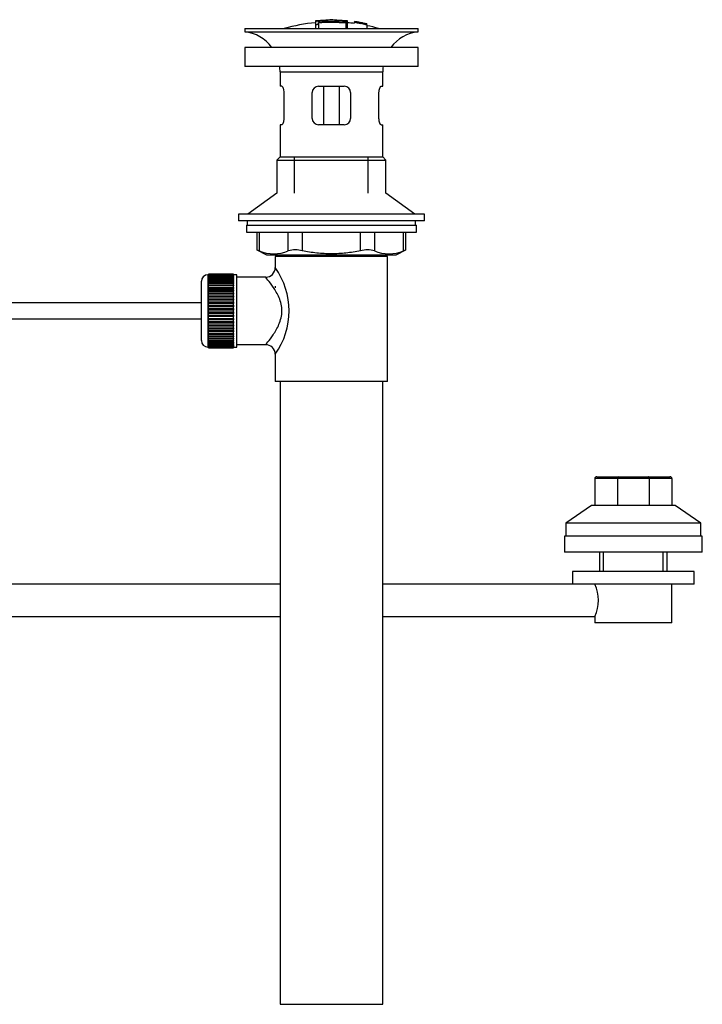
# Model space of a CAD drawing. Units: millimetres. Extents: x 0 to 1416, y 0 to 2026.
# Drawn here: x 1203 to 1416, y 850 to 1157 of the extents above; entities that cross this region are included whole.
import ezdxf

# ---------------------------------------------------------------- set-up
doc = ezdxf.new("R2010")
doc.units = ezdxf.units.MM
doc.layers.add('DV3_Défaut', color=7, linetype='Continuous')
doc.layers.add('Défaut', color=7, linetype='Continuous')

# ---------------------------------------------------------------- blocks, each defined once
blk = doc.blocks.new('SE2')
at = {"layer": 'DV3_Défaut', "color": 7, "linetype": 'Continuous'}
for p, q in [((1295.08, 1156.69), (1295.08, 1156.65)), ((1295.08, 1156.48), (1295.08, 1155.68)), ((1295.58, 1156.71), (1295.58, 1156.58)), ((1296.08, 1156.31), (1296.08, 1156.57)), ((1299.58, 1156.99), (1299.58, 1157.07)), ((1300.58, 1156.99), (1300.58, 1157.07)), ((1304.58, 1156.71), (1304.58, 1156.26)), ((1305.08, 1156.14), (1305.08, 1156.69)), ((1307.28, 1156.5), (1307.28, 1156.51)), ((1307.28, 1156.5), (1307.28, 1156.33)), ((1311.15, 1155.74), (1307.28, 1156.5)), ((1273.08, 1154.35), (1327.08, 1154.35)), ((1273.08, 1154.35), (1273.08, 1153.35)), ((1273.08, 1153.35), (1327.08, 1153.35)), ((1295.08, 1155.68), (1295.08, 1154.35)), ((1296.08, 1155.77), (1296.08, 1156.15)), ((1296.08, 1155.77), (1296.08, 1154.35)), ((1304.58, 1156.1), (1304.58, 1154.35)), ((1305.08, 1154.35), (1305.08, 1156.14)), ((1309.56, 1156.11), (1309.56, 1156.13)), ((1309.98, 1156.05), (1309.98, 1156.02)), ((1309.98, 1156.02), (1311.15, 1155.77)), ((1311.15, 1155.74), (1311.15, 1155.71)), ((1311.15, 1155.53), (1311.15, 1155.48)), ((1311.15, 1155.48), (1311.15, 1154.35)), ((1327.08, 1153.35), (1327.08, 1154.35)), ((1327.08, 1148.45), (1273.08, 1148.45)), ((1273.08, 1148.45), (1273.08, 1142.45)), ((1327.08, 1142.45), (1327.08, 1148.45)), ((1327.08, 1142.45), (1273.08, 1142.45)), ((1284.08, 1140.85), (1316.08, 1140.85)), ((1284.08, 1140.85), (1284.08, 1136.35)), ((1316.08, 1136.35), (1316.08, 1140.85)), ((1284.59, 1136.35), (1284.08, 1136.35)), ((1296.08, 1136.35), (1304.08, 1136.35)), ((1297.62, 1136.35), (1297.62, 1124.35)), ((1302.54, 1136.35), (1302.54, 1124.35)), ((1315.57, 1136.35), (1316.08, 1136.35)), ((1285.25, 1134.35), (1285.25, 1126.35)), ((1294.08, 1126.35), (1294.08, 1134.35)), ((1306.08, 1134.35), (1306.08, 1126.35)), ((1314.91, 1126.35), (1314.91, 1134.35)), ((1284.59, 1124.35), (1284.08, 1124.35)), ((1284.08, 1124.35), (1284.08, 1114.35)), ((1304.08, 1124.35), (1296.08, 1124.35)), ((1315.57, 1124.35), (1316.08, 1124.35)), ((1316.08, 1114.35), (1316.08, 1124.35)), ((1284.08, 1114.35), (1283.08, 1113.35)), ((1284.08, 1114.35), (1316.08, 1114.35)), ((1288.58, 1103), (1288.58, 1114.35)), ((1311.58, 1103), (1311.58, 1114.35)), ((1317.08, 1113.35), (1316.08, 1114.35)), ((1283.08, 1113.35), (1317.08, 1113.35)), ((1283.08, 1113.35), (1283.08, 1103)), ((1317.08, 1103), (1317.08, 1113.35)), ((1283.08, 1103), (1274.08, 1096.45)), ((1326.08, 1096.45), (1317.08, 1103)), ((1329.08, 1096.45), (1271.08, 1096.45)), ((1271.08, 1096.45), (1271.08, 1094.45)), ((1329.08, 1094.45), (1329.08, 1096.45)), ((1329.08, 1094.45), (1271.08, 1094.45)), ((1273.58, 1093.05), (1326.58, 1093.05)), ((1273.58, 1093.05), (1273.58, 1090.85)), ((1273.83, 1094.45), (1273.83, 1093.05)), ((1326.33, 1093.05), (1326.33, 1094.45)), ((1326.58, 1090.85), (1326.58, 1093.05)), ((1273.58, 1090.85), (1326.58, 1090.85)), ((1276.89, 1090.85), (1276.89, 1085.33)), ((1277.56, 1090.85), (1277.56, 1085.08)), ((1286.66, 1085.08), (1286.66, 1090.85)), ((1290.99, 1090.85), (1290.99, 1085.08)), ((1309.17, 1085.08), (1309.17, 1090.85)), ((1313.5, 1090.85), (1313.5, 1085.08)), ((1322.6, 1085.08), (1322.6, 1090.85)), ((1323.27, 1085.33), (1323.27, 1090.85)), ((1276.89, 1085.35), (1279.89, 1083.85)), ((1279.89, 1083.85), (1320.27, 1083.85)), ((1317.58, 1083.35), (1282.58, 1083.35)), ((1282.58, 1083.35), (1282.58, 1079.85)), ((1283.08, 1083.85), (1283.08, 1083.35)), ((1288.58, 1083.35), (1288.58, 1083.85)), ((1311.58, 1083.35), (1311.58, 1083.85)), ((1317.08, 1083.35), (1317.08, 1083.85)), ((1317.58, 1044.35), (1317.58, 1083.35)), ((1320.27, 1083.85), (1323.27, 1085.35)), ((1261.58, 1077.6), (1261.58, 1055.1)), ((1261.78, 1077.6), (1261.58, 1077.6)), ((1269.58, 1077.85), (1261.78, 1077.85)), ((1261.78, 1077.82), (1261.78, 1077.85)), ((1261.78, 1077.78), (1261.78, 1077.82)), ((1261.78, 1077.82), (1269.58, 1077.82)), ((1269.58, 1077.78), (1261.78, 1077.78)), ((1261.78, 1077.7), (1261.78, 1077.78)), ((1261.78, 1077.62), (1261.78, 1077.7)), ((1261.78, 1077.7), (1269.58, 1077.7)), ((1269.58, 1077.62), (1261.78, 1077.62)), ((1261.78, 1077.5), (1261.78, 1077.62)), ((1261.78, 1077.37), (1261.78, 1077.5)), ((1261.78, 1077.5), (1269.58, 1077.5)), ((1269.58, 1077.37), (1261.78, 1077.37)), ((1261.78, 1077.2), (1261.78, 1077.37)), ((1261.78, 1077.03), (1261.78, 1077.2)), ((1261.78, 1077.2), (1269.58, 1077.2)), ((1269.58, 1077.03), (1261.78, 1077.03)), ((1261.78, 1076.81), (1261.78, 1077.03)), ((1261.78, 1076.61), (1261.78, 1076.81)), ((1261.78, 1076.81), (1269.58, 1076.81)), ((1269.58, 1077.82), (1269.58, 1077.85)), ((1269.58, 1077.82), (1269.58, 1077.78)), ((1269.58, 1077.7), (1269.58, 1077.78)), ((1269.58, 1077.7), (1269.58, 1077.62)), ((1269.58, 1077.5), (1269.58, 1077.62)), ((1270.58, 1077.6), (1269.58, 1077.6)), ((1269.58, 1077.5), (1269.58, 1077.37)), ((1269.58, 1077.2), (1269.58, 1077.37)), ((1269.58, 1077.2), (1269.58, 1077.03)), ((1269.58, 1076.81), (1269.58, 1077.03)), ((1269.58, 1076.81), (1269.58, 1076.61)), ((1270.58, 1055.1), (1270.58, 1077.6)), ((1279.66, 1076.85), (1270.58, 1076.85)), ((1259.58, 1057.1), (1259.58, 1075.6)), ((1269.58, 1076.61), (1261.78, 1076.61)), ((1261.78, 1076.34), (1261.78, 1076.61)), ((1261.78, 1076.1), (1261.78, 1076.34)), ((1261.78, 1076.34), (1269.58, 1076.34)), ((1269.58, 1076.1), (1261.78, 1076.1)), ((1261.78, 1075.79), (1261.78, 1076.1)), ((1261.78, 1075.52), (1261.78, 1075.79)), ((1261.78, 1075.79), (1269.58, 1075.79)), ((1269.58, 1075.52), (1261.78, 1075.52)), ((1261.78, 1075.16), (1261.78, 1075.52)), ((1261.78, 1074.86), (1261.78, 1075.16)), ((1261.78, 1075.16), (1269.58, 1075.16)), ((1269.58, 1074.86), (1261.78, 1074.86)), ((1261.78, 1074.46), (1261.78, 1074.86)), ((1261.78, 1074.13), (1261.78, 1074.46)), ((1261.78, 1074.46), (1269.58, 1074.46)), ((1269.58, 1074.13), (1261.78, 1074.13)), ((1261.78, 1073.7), (1261.78, 1074.13)), ((1261.78, 1073.36), (1261.78, 1073.7)), ((1261.78, 1073.7), (1269.58, 1073.7)), ((1269.58, 1076.34), (1269.58, 1076.61)), ((1269.58, 1076.34), (1269.58, 1076.1)), ((1269.58, 1075.79), (1269.58, 1076.1)), ((1269.58, 1075.79), (1269.58, 1075.52)), ((1269.58, 1075.16), (1269.58, 1075.52)), ((1269.58, 1075.16), (1269.58, 1074.86)), ((1269.58, 1074.46), (1269.58, 1074.86)), ((1269.58, 1074.46), (1269.58, 1074.13)), ((1269.58, 1073.7), (1269.58, 1074.13)), ((1269.58, 1073.7), (1269.58, 1073.36)), ((1282.58, 1074.1), (1282.58, 1073.51)), ((1261.78, 1073.36), (1269.58, 1073.36)), ((1261.78, 1073.34), (1261.78, 1073.36)), ((1269.58, 1073.34), (1261.78, 1073.34)), ((1261.78, 1072.88), (1261.78, 1073.34)), ((1261.78, 1072.55), (1261.78, 1072.88)), ((1261.78, 1072.88), (1269.58, 1072.88)), ((1261.78, 1072.55), (1269.58, 1072.55)), ((1261.78, 1072.49), (1261.78, 1072.55)), ((1269.58, 1072.49), (1261.78, 1072.49)), ((1261.78, 1072), (1261.78, 1072.49)), ((1261.78, 1071.68), (1261.78, 1072)), ((1261.78, 1072), (1269.58, 1072)), ((1261.78, 1071.68), (1269.58, 1071.68)), ((1261.78, 1071.6), (1261.78, 1071.68)), ((1269.58, 1071.6), (1261.78, 1071.6)), ((1261.78, 1071.08), (1261.78, 1071.6)), ((1261.78, 1070.77), (1261.78, 1071.08)), ((1261.78, 1071.08), (1269.58, 1071.08)), ((1261.78, 1070.77), (1269.58, 1070.77)), ((1261.78, 1070.66), (1261.78, 1070.77)), ((1269.58, 1070.66), (1261.78, 1070.66)), ((1261.78, 1070.12), (1261.78, 1070.66)), ((1269.58, 1073.36), (1269.58, 1073.34)), ((1269.58, 1072.88), (1269.58, 1073.34)), ((1269.58, 1072.88), (1269.58, 1072.55)), ((1269.58, 1072.55), (1269.58, 1072.49)), ((1269.58, 1072), (1269.58, 1072.49)), ((1269.58, 1072), (1269.58, 1071.68)), ((1269.58, 1071.68), (1269.58, 1071.6)), ((1269.58, 1071.08), (1269.58, 1071.6)), ((1269.58, 1071.08), (1269.58, 1070.77)), ((1269.58, 1070.77), (1269.58, 1070.66)), ((1269.58, 1070.12), (1269.58, 1070.66)), ((1259.58, 1068.85), (1132.96, 1068.85)), ((1261.78, 1069.83), (1261.78, 1070.12)), ((1261.78, 1070.12), (1269.58, 1070.12)), ((1261.78, 1069.83), (1269.58, 1069.83)), ((1261.78, 1069.68), (1261.78, 1069.83)), ((1269.58, 1069.68), (1261.78, 1069.68)), ((1261.78, 1069.14), (1261.78, 1069.68)), ((1261.78, 1068.85), (1261.78, 1069.14)), ((1261.78, 1069.14), (1269.58, 1069.14)), ((1261.78, 1068.85), (1269.58, 1068.85)), ((1261.78, 1068.68), (1261.78, 1068.85)), ((1269.58, 1068.68), (1261.78, 1068.68)), ((1261.78, 1068.12), (1261.78, 1068.68)), ((1261.78, 1067.86), (1261.78, 1068.12)), ((1261.78, 1068.12), (1269.58, 1068.12)), ((1261.78, 1067.86), (1269.58, 1067.86)), ((1261.78, 1067.66), (1261.78, 1067.86)), ((1269.58, 1067.66), (1261.78, 1067.66)), ((1261.78, 1067.1), (1261.78, 1067.66)), ((1269.58, 1070.12), (1269.58, 1069.83)), ((1269.58, 1069.83), (1269.58, 1069.68)), ((1269.58, 1069.14), (1269.58, 1069.68)), ((1269.58, 1069.14), (1269.58, 1068.85)), ((1269.58, 1068.85), (1269.58, 1068.68)), ((1269.58, 1068.12), (1269.58, 1068.68)), ((1269.58, 1068.12), (1269.58, 1067.86)), ((1269.58, 1067.86), (1269.58, 1067.66)), ((1269.58, 1067.1), (1269.58, 1067.66)), ((1261.78, 1066.86), (1261.78, 1067.1)), ((1261.78, 1067.1), (1269.58, 1067.1)), ((1261.78, 1066.86), (1269.58, 1066.86)), ((1261.78, 1066.64), (1261.78, 1066.86)), ((1269.58, 1066.64), (1261.78, 1066.64)), ((1261.78, 1066.07), (1261.78, 1066.64)), ((1261.78, 1065.85), (1261.78, 1066.07)), ((1261.78, 1066.07), (1269.58, 1066.07)), ((1261.78, 1065.85), (1269.58, 1065.85)), ((1261.78, 1065.6), (1261.78, 1065.85)), ((1269.58, 1065.6), (1261.78, 1065.6)), ((1261.78, 1065.04), (1261.78, 1065.6)), ((1261.78, 1064.84), (1261.78, 1065.04)), ((1261.78, 1065.04), (1269.58, 1065.04)), ((1261.78, 1064.84), (1269.58, 1064.84)), ((1261.78, 1064.58), (1261.78, 1064.84)), ((1269.58, 1064.58), (1261.78, 1064.58)), ((1261.78, 1064.02), (1261.78, 1064.58)), ((1269.58, 1067.1), (1269.58, 1066.86)), ((1269.58, 1066.86), (1269.58, 1066.64)), ((1269.58, 1066.07), (1269.58, 1066.64)), ((1269.58, 1066.07), (1269.58, 1065.85)), ((1269.58, 1065.85), (1269.58, 1065.6)), ((1269.58, 1065.04), (1269.58, 1065.6)), ((1269.58, 1065.04), (1269.58, 1064.84)), ((1269.58, 1064.84), (1269.58, 1064.58)), ((1269.58, 1064.02), (1269.58, 1064.58)), ((1132.96, 1063.85), (1259.58, 1063.85)), ((1261.78, 1063.85), (1261.78, 1064.02)), ((1261.78, 1064.02), (1269.58, 1064.02)), ((1261.78, 1063.85), (1269.58, 1063.85)), ((1261.78, 1063.57), (1261.78, 1063.85)), ((1269.58, 1063.57), (1261.78, 1063.57)), ((1261.78, 1063.02), (1261.78, 1063.57)), ((1261.78, 1062.87), (1261.78, 1063.02)), ((1261.78, 1063.02), (1269.58, 1063.02)), ((1261.78, 1062.87), (1269.58, 1062.87)), ((1261.78, 1062.58), (1261.78, 1062.87)), ((1269.58, 1062.58), (1261.78, 1062.58)), ((1261.78, 1062.04), (1261.78, 1062.58)), ((1261.78, 1061.93), (1261.78, 1062.04)), ((1261.78, 1062.04), (1269.58, 1062.04)), ((1261.78, 1061.93), (1269.58, 1061.93)), ((1261.78, 1061.62), (1261.78, 1061.93)), ((1269.58, 1061.62), (1261.78, 1061.62)), ((1261.78, 1061.11), (1261.78, 1061.62)), ((1269.58, 1064.02), (1269.58, 1063.85)), ((1269.58, 1063.85), (1269.58, 1063.57)), ((1269.58, 1063.02), (1269.58, 1063.57)), ((1269.58, 1063.02), (1269.58, 1062.87)), ((1269.58, 1062.87), (1269.58, 1062.58)), ((1269.58, 1062.04), (1269.58, 1062.58)), ((1269.58, 1062.04), (1269.58, 1061.93)), ((1269.58, 1061.93), (1269.58, 1061.62)), ((1269.58, 1061.11), (1269.58, 1061.62)), ((1261.78, 1061.02), (1261.78, 1061.11)), ((1261.78, 1061.11), (1269.58, 1061.11)), ((1261.78, 1061.02), (1269.58, 1061.02)), ((1261.78, 1060.7), (1261.78, 1061.02)), ((1269.58, 1060.7), (1261.78, 1060.7)), ((1261.78, 1060.21), (1261.78, 1060.7)), ((1261.78, 1060.15), (1261.78, 1060.21)), ((1261.78, 1060.21), (1269.58, 1060.21)), ((1261.78, 1060.15), (1269.58, 1060.15)), ((1261.78, 1059.82), (1261.78, 1060.15)), ((1269.58, 1059.82), (1261.78, 1059.82)), ((1261.78, 1059.36), (1261.78, 1059.82)), ((1261.78, 1059.34), (1261.78, 1059.36)), ((1261.78, 1059.36), (1269.58, 1059.36)), ((1261.78, 1059.34), (1269.58, 1059.34)), ((1261.78, 1059), (1261.78, 1059.34)), ((1269.58, 1059), (1261.78, 1059)), ((1261.78, 1058.57), (1261.78, 1059)), ((1261.78, 1058.57), (1269.58, 1058.57)), ((1261.78, 1058.24), (1261.78, 1058.57)), ((1269.58, 1058.24), (1261.78, 1058.24)), ((1261.78, 1057.84), (1261.78, 1058.24)), ((1269.58, 1061.11), (1269.58, 1061.02)), ((1269.58, 1061.02), (1269.58, 1060.7)), ((1269.58, 1060.21), (1269.58, 1060.7)), ((1269.58, 1060.21), (1269.58, 1060.15)), ((1269.58, 1060.15), (1269.58, 1059.82)), ((1269.58, 1059.36), (1269.58, 1059.82)), ((1269.58, 1059.36), (1269.58, 1059.34)), ((1269.58, 1059.34), (1269.58, 1059)), ((1269.58, 1058.57), (1269.58, 1059)), ((1269.58, 1058.57), (1269.58, 1058.24)), ((1269.58, 1057.84), (1269.58, 1058.24)), ((1261.78, 1057.84), (1269.58, 1057.84)), ((1261.78, 1057.54), (1261.78, 1057.84)), ((1269.58, 1057.54), (1261.78, 1057.54)), ((1261.78, 1057.19), (1261.78, 1057.54)), ((1261.78, 1057.19), (1269.58, 1057.19)), ((1261.78, 1056.91), (1261.78, 1057.19)), ((1269.58, 1056.91), (1261.78, 1056.91)), ((1261.78, 1056.6), (1261.78, 1056.91)), ((1261.78, 1056.6), (1269.58, 1056.6)), ((1261.78, 1056.36), (1261.78, 1056.6)), ((1269.58, 1056.36), (1261.78, 1056.36)), ((1261.78, 1056.09), (1261.78, 1056.36)), ((1261.78, 1056.09), (1269.58, 1056.09)), ((1261.78, 1055.89), (1261.78, 1056.09)), ((1269.58, 1055.89), (1261.78, 1055.89)), ((1261.78, 1055.67), (1261.78, 1055.89)), ((1261.78, 1055.67), (1269.58, 1055.67)), ((1261.78, 1055.5), (1261.78, 1055.67)), ((1269.58, 1055.5), (1261.78, 1055.5)), ((1261.78, 1055.33), (1261.78, 1055.5)), ((1261.78, 1055.33), (1269.58, 1055.33)), ((1261.78, 1055.21), (1261.78, 1055.33)), ((1269.58, 1055.21), (1261.78, 1055.21)), ((1261.78, 1055.08), (1261.78, 1055.21)), ((1269.58, 1057.84), (1269.58, 1057.54)), ((1269.58, 1057.19), (1269.58, 1057.54)), ((1269.58, 1057.19), (1269.58, 1056.91)), ((1269.58, 1056.6), (1269.58, 1056.91)), ((1269.58, 1056.6), (1269.58, 1056.36)), ((1269.58, 1056.09), (1269.58, 1056.36)), ((1269.58, 1056.09), (1269.58, 1055.89)), ((1269.58, 1055.67), (1269.58, 1055.89)), ((1269.58, 1055.67), (1269.58, 1055.5)), ((1269.58, 1055.33), (1269.58, 1055.5)), ((1269.58, 1055.33), (1269.58, 1055.21)), ((1269.58, 1055.08), (1269.58, 1055.21)), ((1270.58, 1055.85), (1279.58, 1055.85)), ((1261.58, 1055.1), (1261.78, 1055.1)), ((1261.78, 1055.08), (1269.58, 1055.08)), ((1261.78, 1055), (1261.78, 1055.08)), ((1269.58, 1055), (1261.78, 1055)), ((1261.78, 1054.92), (1261.78, 1055)), ((1261.78, 1054.92), (1269.58, 1054.92)), ((1261.78, 1054.88), (1261.78, 1054.92)), ((1269.58, 1054.88), (1261.78, 1054.88)), ((1261.78, 1054.85), (1261.78, 1054.88)), ((1261.78, 1054.85), (1269.58, 1054.85)), ((1269.58, 1055.1), (1270.58, 1055.1)), ((1269.58, 1055.08), (1269.58, 1055)), ((1269.58, 1054.92), (1269.58, 1055)), ((1269.58, 1054.92), (1269.58, 1054.88)), ((1269.58, 1054.85), (1269.58, 1054.88)), ((1282.58, 1052.85), (1282.58, 1044.35)), ((1317.58, 1044.35), (1282.58, 1044.35)), ((1284.08, 1044.35), (1284.08, 850.35)), ((1316.08, 850.35), (1316.08, 1044.35)), ((1382.2, 1014.11), (1382.2, 1005.71)), ((1389.23, 1014.11), (1382.2, 1014.11)), ((1382.8, 1014.71), (1389.48, 1014.71)), ((1389.23, 1014.11), (1389.23, 1005.71)), ((1399.17, 1014.11), (1389.23, 1014.11)), ((1389.48, 1014.71), (1398.92, 1014.71)), ((1398.92, 1014.71), (1405.6, 1014.71)), ((1399.17, 1014.11), (1399.17, 1005.71)), ((1406.2, 1014.11), (1399.17, 1014.11)), ((1406.2, 1014.11), (1406.2, 1005.71)), ((1381.2, 1005.71), (1373.2, 1000.21)), ((1407.2, 1005.71), (1381.2, 1005.71)), ((1415.2, 1000.21), (1407.2, 1005.71)), ((1415.2, 1000.21), (1373.2, 1000.21)), ((1373.2, 1000.21), (1373.2, 996.21)), ((1415.2, 996.21), (1415.2, 1000.21)), ((1415.7, 996.21), (1372.7, 996.21)), ((1372.7, 996.21), (1372.7, 991.21)), ((1415.7, 991.21), (1415.7, 996.21)), ((1415.7, 991.21), (1372.7, 991.21)), ((1383.7, 991.21), (1383.7, 985.21)), ((1384.88, 985.21), (1384.88, 991.21)), ((1403.51, 985.21), (1403.51, 991.21)), ((1404.7, 985.21), (1404.7, 991.21)), ((1413.2, 985.21), (1375.2, 985.21)), ((1375.2, 985.21), (1375.2, 981.21)), ((1413.2, 981.21), (1413.2, 985.21)), ((1284.08, 981.21), (1135.2, 981.21)), ((1375.2, 981.21), (1316.08, 981.21)), ((1413.2, 981.21), (1375.2, 981.21)), ((1406.2, 969.21), (1406.2, 981.21)), ((1135.2, 971.21), (1284.08, 971.21)), ((1316.08, 971.21), (1382.2, 971.21)), ((1382.2, 971.21), (1382.2, 969.21)), ((1406.2, 969.21), (1382.2, 969.21)), ((1284.08, 850.35), (1316.08, 850.35))]:
    blk.add_line(p, q, dxfattribs=at)
for centre, radius, start, end in [((1295.78, 1154.33), 2.26, 82.3752, 108.0584), ((1300.81, 1102.12), 54.96, 90.7547, 91.2839), ((1299.36, 1102.12), 54.96, 88.7334, 89.2453), ((1300.57, 1108.16), 48.8, 79.3825, 81.611), ((1300.69, 1111.87), 45.12, 78.6612, 81.076), ((1271.48, 1140.85), 12.6, 37.0898, 82.6956), ((1300.08, 1101.29), 55.06, 95.2101, 105.4901), ((1300.08, 1101.29), 55.06, 82.484, 84.7899), ((1299.36, 1102.12), 54.96, 79.31, 80.3406), ((1299.36, 1102.12), 54.96, 78.8652, 79.31), ((1300.08, 1101.29), 55.06, 74.5099, 78.3592), ((1328.68, 1140.85), 12.6, 97.3044, 142.9102), ((1271.48, 1140.85), 12.6, 0, 7.294), ((1328.68, 1140.85), 12.6, 172.706, 180), ((1296.08, 1134.35), 2, 90, 180), ((1304.08, 1134.35), 2, 0, 90), ((1296.08, 1126.35), 2, 180, 270), ((1304.08, 1126.35), 2, 270, 0), ((1243.64, 1000.57), 91.07, 68.1338, 68.5872), ((1282.11, 1095.55), 11.41, 246.5211, 293.4789), ((1288.82, 1076.64), 8.72, 75.6237, 104.3763), ((1311.34, 1076.64), 8.72, 75.6226, 104.3774), ((1318.05, 1095.55), 11.41, 246.5211, 293.4789), ((1356.51, 1000.57), 91.07, 111.4128, 111.8662), ((1279.62, 1079.81), 2.94, 270.5303, 0.7208), ((1263.69, 1066.35), 23.21, 324.4389, 35.561), ((1261.58, 1075.6), 2, 90, 180), ((1261.58, 1057.1), 2, 180, 270), ((1279.62, 1052.88), 2.95, 359.1866, 90.7035), ((1382.8, 1014.11), 0.6, 90, 180), ((1405.6, 1014.11), 0.6, 0, 90), ((1371.27, 976.21), 12.02, 335.4193, 24.5807)]:
    blk.add_arc(centre, radius, start, end, dxfattribs=at)
for centre, start_param, end_param in [((1389.48, 1014.11), 3.141593, 4.712389), ((1398.92, 1014.11), 1.570796, 3.141593)]:
    blk.add_ellipse(centre, major_axis=(0, -0.6), ratio=0.414214, start_param=start_param, end_param=end_param, dxfattribs=at)
for points, knots in [([(1295.58, 1156.71), (1295.52, 1156.7), (1295.47, 1156.7), (1295.41, 1156.69), (1295.36, 1156.69), (1295.31, 1156.69), (1295.27, 1156.69), (1295.22, 1156.68), (1295.18, 1156.68), (1295.15, 1156.68), (1295.13, 1156.68), (1295.1, 1156.68), (1295.09, 1156.69), (1295.08, 1156.69), (1295.08, 1156.69), (1295.08, 1156.7), (1295.09, 1156.7), (1295.1, 1156.7), (1295.13, 1156.71), (1295.15, 1156.72), (1295.18, 1156.72), (1295.22, 1156.73), (1295.26, 1156.73), (1295.31, 1156.74), (1295.36, 1156.75), (1295.41, 1156.75), (1295.47, 1156.76), (1295.52, 1156.76), (1295.54, 1156.77), (1295.56, 1156.77), (1295.58, 1156.77)], [0, 0, 0, 0, 0.107172, 0.107172, 0.107172, 0.214503, 0.214503, 0.214503, 0.321375, 0.321375, 0.321375, 0.427851, 0.427851, 0.427851, 0.534342, 0.534342, 0.534342, 0.641247, 0.641247, 0.641247, 0.748793, 0.748793, 0.748793, 0.856933, 0.856933, 0.856933, 0.965365, 0.965365, 0.965365, 1, 1, 1, 1]), ([(1295.58, 1156.77), (1296.24, 1156.83), (1296.91, 1156.88), (1298.24, 1156.96), (1298.91, 1156.98), (1299.58, 1156.99)], [0, 0, 0, 0, 0.5, 0.5, 1, 1, 1, 1]), ([(1304.58, 1156.71), (1303.09, 1156.85), (1301.59, 1156.92), (1298.58, 1156.92), (1297.07, 1156.85), (1295.58, 1156.71)], [0, 0, 0, 0, 0.5, 0.5, 1, 1, 1, 1]), ([(1304.58, 1156.26), (1303.17, 1156.39), (1301.75, 1156.46), (1298.91, 1156.47), (1297.49, 1156.42), (1296.08, 1156.31)], [0, 0, 0, 0, 0.5, 0.5, 1, 1, 1, 1]), ([(1300.58, 1156.99), (1301.25, 1156.98), (1301.91, 1156.96), (1303.25, 1156.88), (1303.91, 1156.83), (1304.58, 1156.77)], [0, 0, 0, 0, 0.5, 0.5, 1, 1, 1, 1]), ([(1304.58, 1156.77), (1304.63, 1156.77), (1304.69, 1156.76), (1304.74, 1156.75), (1304.8, 1156.75), (1304.85, 1156.74), (1304.89, 1156.74), (1304.94, 1156.73), (1304.97, 1156.72), (1305, 1156.72), (1305.03, 1156.71), (1305.06, 1156.71), (1305.07, 1156.7), (1305.08, 1156.7), (1305.08, 1156.69), (1305.07, 1156.69), (1305.07, 1156.69), (1305.05, 1156.69), (1305.03, 1156.69), (1305, 1156.68), (1304.97, 1156.68), (1304.93, 1156.69), (1304.89, 1156.69), (1304.84, 1156.69), (1304.79, 1156.69), (1304.74, 1156.7), (1304.68, 1156.7), (1304.63, 1156.7), (1304.61, 1156.71), (1304.6, 1156.71), (1304.58, 1156.71)], [0, 0, 0, 0, 0.108073, 0.108073, 0.108073, 0.216254, 0.216254, 0.216254, 0.324666, 0.324666, 0.324666, 0.432968, 0.432968, 0.432968, 0.540774, 0.540774, 0.540774, 0.64792, 0.64792, 0.64792, 0.75453, 0.75453, 0.75453, 0.860958, 0.860958, 0.860958, 0.967629, 0.967629, 0.967629, 1, 1, 1, 1]), ([(1307.28, 1156.18), (1307.28, 1156.24), (1307.26, 1156.3), (1307.29, 1156.37), (1307.33, 1156.38), (1307.63, 1156.37), (1307.9, 1156.34), (1308.45, 1156.25), (1308.74, 1156.2), (1309.23, 1156.1), (1309.42, 1156.05), (1309.57, 1155.98), (1309.58, 1155.96), (1309.58, 1155.91), (1309.58, 1155.88), (1309.58, 1155.85)], [0, 0, 0, 0, 0.25, 0.25, 0.375, 0.375, 0.5, 0.5, 0.625, 0.625, 0.75, 0.75, 0.875, 0.875, 1, 1, 1, 1]), ([(1295.08, 1155.68), (1295.08, 1155.67), (1295.09, 1155.66), (1295.11, 1155.65), (1295.13, 1155.64), (1295.15, 1155.63), (1295.19, 1155.62), (1295.22, 1155.62), (1295.27, 1155.61), (1295.32, 1155.61), (1295.36, 1155.61), (1295.42, 1155.61), (1295.47, 1155.61), (1295.52, 1155.61), (1295.58, 1155.62), (1295.63, 1155.62), (1295.69, 1155.63), (1295.74, 1155.64), (1295.79, 1155.65), (1295.84, 1155.66), (1295.89, 1155.67), (1295.93, 1155.68), (1295.97, 1155.69), (1296, 1155.7), (1296.03, 1155.72), (1296.05, 1155.73), (1296.07, 1155.74), (1296.07, 1155.76), (1296.08, 1155.76), (1296.08, 1155.76), (1296.08, 1155.77)], [0, 0, 0, 0, 0.108287, 0.108287, 0.108287, 0.216834, 0.216834, 0.216834, 0.323396, 0.323396, 0.323396, 0.427702, 0.427702, 0.427702, 0.531161, 0.531161, 0.531161, 0.635472, 0.635472, 0.635472, 0.741951, 0.741951, 0.741951, 0.85104, 0.85104, 0.85104, 0.962091, 0.962091, 0.962091, 1, 1, 1, 1]), ([(1296.08, 1156.15), (1297.49, 1156.26), (1298.91, 1156.31), (1301.75, 1156.3), (1303.17, 1156.23), (1304.58, 1156.1)], [0, 0, 0, 0, 0.5, 0.5, 1, 1, 1, 1]), ([(1304.58, 1156.1), (1304.63, 1156.1), (1304.69, 1156.1), (1304.74, 1156.09), (1304.79, 1156.09), (1304.84, 1156.09), (1304.89, 1156.09), (1304.93, 1156.1), (1304.97, 1156.1), (1305, 1156.1), (1305.03, 1156.11), (1305.05, 1156.11), (1305.06, 1156.12), (1305.08, 1156.13), (1305.08, 1156.14), (1305.08, 1156.15), (1305.07, 1156.16), (1305.06, 1156.17), (1305.03, 1156.18), (1305.01, 1156.19), (1304.98, 1156.2), (1304.94, 1156.21), (1304.9, 1156.22), (1304.85, 1156.23), (1304.8, 1156.24), (1304.75, 1156.24), (1304.69, 1156.25), (1304.63, 1156.26), (1304.62, 1156.26), (1304.6, 1156.26), (1304.58, 1156.26)], [0, 0, 0, 0, 0.105081, 0.105081, 0.105081, 0.210323, 0.210323, 0.210323, 0.315132, 0.315132, 0.315132, 0.420406, 0.420406, 0.420406, 0.527062, 0.527062, 0.527062, 0.635446, 0.635446, 0.635446, 0.745175, 0.745175, 0.745175, 0.855256, 0.855256, 0.855256, 0.9645, 0.9645, 0.9645, 1, 1, 1, 1]), ([(1311.15, 1155.48), (1310.51, 1155.62), (1309.87, 1155.75), (1308.58, 1155.98), (1307.93, 1156.09), (1307.28, 1156.18)], [0, 0, 0, 0, 0.5, 0.5, 1, 1, 1, 1]), ([(1309.12, 1155.94), (1309.12, 1155.98), (1309.13, 1156.01), (1309.12, 1156.04), (1309.12, 1156.05), (1309.1, 1156.06), (1309.06, 1156.08), (1309.04, 1156.09), (1309.01, 1156.1), (1308.97, 1156.11), (1308.93, 1156.12), (1308.88, 1156.13), (1308.82, 1156.15), (1308.77, 1156.16), (1308.71, 1156.17), (1308.65, 1156.18), (1308.56, 1156.2), (1308.47, 1156.22), (1308.37, 1156.23), (1308.29, 1156.24), (1308.21, 1156.26), (1308.13, 1156.27), (1308.06, 1156.28), (1307.99, 1156.28), (1307.93, 1156.29), (1307.88, 1156.29), (1307.83, 1156.3), (1307.8, 1156.3), (1307.78, 1156.3), (1307.76, 1156.29), (1307.75, 1156.29), (1307.72, 1156.28), (1307.74, 1156.25), (1307.74, 1156.22), (1307.74, 1156.21), (1307.74, 1156.19), (1307.74, 1156.17)], [0, 0, 0, 0, 0.231109, 0.231109, 0.231109, 0.315599, 0.315599, 0.315599, 0.361452, 0.361452, 0.361452, 0.407997, 0.407997, 0.407997, 0.449279, 0.449279, 0.449279, 0.510802, 0.510802, 0.510802, 0.56375, 0.56375, 0.56375, 0.617294, 0.617294, 0.617294, 0.663481, 0.663481, 0.663481, 0.70395, 0.70395, 0.70395, 0.882069, 0.882069, 0.882069, 1, 1, 1, 1]), ([(1307.74, 1156.17), (1307.97, 1156.13), (1308.2, 1156.1), (1308.66, 1156.02), (1308.89, 1155.98), (1309.12, 1155.94)], [0, 0, 0, 0, 0.5, 0.5, 1, 1, 1, 1]), ([(1309.58, 1155.85), (1309.84, 1155.81), (1310.1, 1155.75), (1310.63, 1155.65), (1310.89, 1155.59), (1311.15, 1155.53)], [0, 0, 0, 0, 0.5, 0.5, 1, 1, 1, 1]), ([(1284.59, 1136.35), (1284.62, 1136.35), (1284.66, 1136.34), (1284.73, 1136.29), (1284.76, 1136.25), (1284.84, 1136.15), (1284.88, 1136.09), (1284.95, 1135.95), (1284.98, 1135.87), (1285.05, 1135.69), (1285.08, 1135.59), (1285.14, 1135.37), (1285.16, 1135.25), (1285.22, 1134.89), (1285.25, 1134.62), (1285.25, 1134.35)], [0, 0, 0, 0, 0.125, 0.125, 0.25, 0.25, 0.375, 0.375, 0.5, 0.5, 0.625, 0.625, 0.75, 0.75, 1, 1, 1, 1]), ([(1314.91, 1134.35), (1314.91, 1134.49), (1314.92, 1134.62), (1314.94, 1134.88), (1314.95, 1135.01), (1315.01, 1135.38), (1315.07, 1135.6), (1315.21, 1135.96), (1315.28, 1136.1), (1315.39, 1136.25), (1315.43, 1136.29), (1315.5, 1136.34), (1315.54, 1136.35), (1315.57, 1136.35)], [0, 0, 0, 0, 0.125, 0.125, 0.25, 0.25, 0.5, 0.5, 0.75, 0.75, 0.875, 0.875, 1, 1, 1, 1]), ([(1285.25, 1126.35), (1285.25, 1126.22), (1285.24, 1126.08), (1285.22, 1125.82), (1285.2, 1125.69), (1285.14, 1125.33), (1285.08, 1125.1), (1284.95, 1124.74), (1284.88, 1124.6), (1284.77, 1124.45), (1284.73, 1124.41), (1284.66, 1124.36), (1284.62, 1124.35), (1284.59, 1124.35)], [0, 0, 0, 0, 0.125, 0.125, 0.25, 0.25, 0.5, 0.5, 0.75, 0.75, 0.875, 0.875, 1, 1, 1, 1]), ([(1315.57, 1124.35), (1315.54, 1124.35), (1315.5, 1124.36), (1315.43, 1124.41), (1315.39, 1124.45), (1315.32, 1124.55), (1315.28, 1124.61), (1315.21, 1124.75), (1315.17, 1124.83), (1315.11, 1125.01), (1315.08, 1125.11), (1315.02, 1125.33), (1314.99, 1125.45), (1314.93, 1125.81), (1314.91, 1126.08), (1314.91, 1126.35)], [0, 0, 0, 0, 0.125, 0.125, 0.25, 0.25, 0.375, 0.375, 0.5, 0.5, 0.625, 0.625, 0.75, 0.75, 1, 1, 1, 1]), ([(1309.17, 1085.08), (1308.42, 1084.93), (1307.66, 1084.8), (1306.15, 1084.56), (1305.39, 1084.46), (1303.12, 1084.22), (1301.6, 1084.13), (1298.57, 1084.13), (1297.05, 1084.22), (1294.01, 1084.54), (1292.49, 1084.78), (1290.99, 1085.08)], [0, 0, 0, 0, 0.125, 0.125, 0.25, 0.25, 0.5, 0.5, 0.75, 0.75, 1, 1, 1, 1]), ([(1279.58, 1055.85), (1279.58, 1055.85), (1279.85, 1056.16), (1280.73, 1057.25), (1281.33, 1058.03), (1282.58, 1059.87), (1283.23, 1060.96), (1284.27, 1063.43), (1284.65, 1064.87), (1284.66, 1067.78), (1284.29, 1069.2), (1283.26, 1071.7), (1282.6, 1072.78), (1281.35, 1074.65), (1280.75, 1075.42), (1279.86, 1076.53), (1279.58, 1076.84), (1279.58, 1076.85), (1279.58, 1076.85), (1279.58, 1076.85)], [0, 0, 0, 0, 0.124822, 0.124822, 0.249643, 0.249643, 0.374465, 0.374465, 0.499286, 0.499286, 0.624108, 0.624108, 0.748929, 0.748929, 0.873751, 0.873751, 0.998573, 0.998573, 1, 1, 1, 1])]:
    blk.add_open_spline(points, degree=3, knots=knots, dxfattribs=at)

msp = doc.modelspace()

# ---------------------------------------------------------------- block references
at = {"layer": 'Défaut'}
msp.add_blockref('SE2', (0, 0), dxfattribs=at)

doc.saveas('drawing.dxf')
